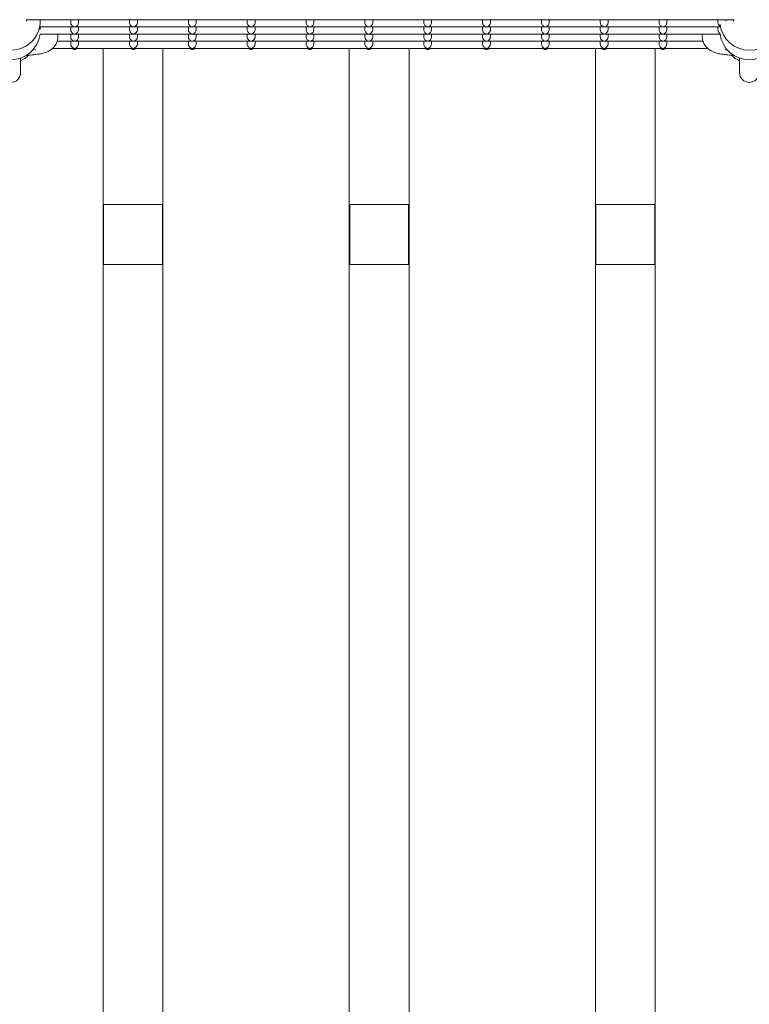
# Model space of a CAD drawing. Units: millimetres. Extents: x -5899 to 6254, y -3372 to 4605.
# Drawn here: x -570 to -198, y 2218 to 2719 of the extents above; entities that cross this region are included whole.
import ezdxf

# ---------------------------------------------------------------- set-up
doc = ezdxf.new("R2010")
doc.units = ezdxf.units.MM
doc.layers.add('Toestel 2D', color=7, linetype='Continuous', lineweight=20)

msp = doc.modelspace()

# ---------------------------------------------------------------- linework, layer by layer
at = {"layer": 'Toestel 2D'}
for p, q in [((-542.52, 2719.27), (-567.02, 2719.27)), ((-566.77, 2718.59), (-566.77, 2719.27)), ((-559.77, 2717.86), (-559.77, 2718.59)), ((-544.27, 2719.27), (-544.27, 2717.86)), ((-512.52, 2719.27), (-542.03, 2719.27)), ((-540.27, 2719.27), (-540.27, 2717.86)), ((-514.27, 2719.27), (-514.27, 2717.86)), ((-482.52, 2719.27), (-512.03, 2719.27)), ((-510.27, 2719.27), (-510.27, 2717.86)), ((-484.27, 2719.27), (-484.27, 2717.86)), ((-452.52, 2719.27), (-482.03, 2719.27)), ((-480.27, 2719.27), (-480.27, 2717.86)), ((-454.27, 2719.27), (-454.27, 2717.86)), ((-422.52, 2719.27), (-452.03, 2719.27)), ((-450.27, 2719.27), (-450.27, 2717.86)), ((-424.27, 2719.27), (-424.27, 2717.86)), ((-392.52, 2719.27), (-422.03, 2719.27)), ((-420.27, 2719.27), (-420.27, 2717.86)), ((-394.27, 2719.27), (-394.27, 2717.86)), ((-362.52, 2719.27), (-392.03, 2719.27)), ((-390.27, 2719.27), (-390.27, 2717.86)), ((-364.27, 2719.27), (-364.27, 2717.86)), ((-332.52, 2719.27), (-362.03, 2719.27)), ((-360.27, 2719.27), (-360.27, 2717.86)), ((-334.27, 2719.27), (-334.27, 2717.86)), ((-302.52, 2719.27), (-332.03, 2719.27)), ((-330.27, 2719.27), (-330.27, 2717.86)), ((-304.27, 2719.27), (-304.27, 2717.86)), ((-272.52, 2719.27), (-302.03, 2719.27)), ((-300.27, 2719.27), (-300.27, 2717.86)), ((-274.27, 2719.27), (-274.27, 2717.86)), ((-242.52, 2719.27), (-272.03, 2719.27)), ((-270.27, 2719.27), (-270.27, 2717.86)), ((-244.27, 2719.27), (-244.27, 2717.86)), ((-212.52, 2719.27), (-242.03, 2719.27)), ((-240.27, 2719.27), (-240.27, 2717.86)), ((-214.27, 2719.27), (-214.27, 2717.86)), ((-206.02, 2719.27), (-212.03, 2719.27)), ((-210.27, 2719.27), (-210.27, 2718.59)), ((-206.27, 2718.59), (-206.27, 2719.27)), ((-542.52, 2715.61), (-559.91, 2715.61)), ((-559.77, 2714.2), (-559.77, 2715.61)), ((-544.27, 2715.61), (-544.27, 2714.2)), ((-512.52, 2715.61), (-542.03, 2715.61)), ((-540.27, 2715.61), (-540.27, 2714.2)), ((-514.27, 2715.61), (-514.27, 2714.2)), ((-482.52, 2715.61), (-512.03, 2715.61)), ((-510.27, 2715.61), (-510.27, 2714.2)), ((-484.27, 2715.61), (-484.27, 2714.2)), ((-452.52, 2715.61), (-482.03, 2715.61)), ((-480.27, 2715.61), (-480.27, 2714.2)), ((-454.27, 2715.61), (-454.27, 2714.2)), ((-422.52, 2715.61), (-452.03, 2715.61)), ((-450.27, 2715.61), (-450.27, 2714.2)), ((-424.27, 2715.61), (-424.27, 2714.2)), ((-392.52, 2715.61), (-422.03, 2715.61)), ((-420.27, 2715.61), (-420.27, 2714.2)), ((-394.27, 2715.61), (-394.27, 2714.2)), ((-362.52, 2715.61), (-392.03, 2715.61)), ((-390.27, 2715.61), (-390.27, 2714.2)), ((-364.27, 2715.61), (-364.27, 2714.2)), ((-332.52, 2715.61), (-362.03, 2715.61)), ((-360.27, 2715.61), (-360.27, 2714.2)), ((-334.27, 2715.61), (-334.27, 2714.2)), ((-302.52, 2715.61), (-332.03, 2715.61)), ((-330.27, 2715.61), (-330.27, 2714.2)), ((-304.27, 2715.61), (-304.27, 2714.2)), ((-272.52, 2715.61), (-302.03, 2715.61)), ((-300.27, 2715.61), (-300.27, 2714.2)), ((-274.27, 2715.61), (-274.27, 2714.2)), ((-242.52, 2715.61), (-272.03, 2715.61)), ((-270.27, 2715.61), (-270.27, 2714.2)), ((-244.27, 2715.61), (-244.27, 2714.2)), ((-213.14, 2715.61), (-242.03, 2715.61)), ((-240.27, 2715.61), (-240.27, 2714.2)), ((-214.27, 2715.61), (-214.27, 2714.2)), ((-542.52, 2711.96), (-559.91, 2711.96)), ((-544.27, 2711.96), (-544.27, 2710.55)), ((-512.52, 2711.96), (-542.03, 2711.96)), ((-540.27, 2711.96), (-540.27, 2710.55)), ((-514.27, 2711.96), (-514.27, 2710.55)), ((-482.52, 2711.96), (-512.03, 2711.96)), ((-510.27, 2711.96), (-510.27, 2710.55)), ((-484.27, 2711.96), (-484.27, 2710.55)), ((-452.52, 2711.96), (-482.03, 2711.96)), ((-480.27, 2711.96), (-480.27, 2710.55)), ((-454.27, 2711.96), (-454.27, 2710.55)), ((-422.52, 2711.96), (-452.03, 2711.96)), ((-450.27, 2711.96), (-450.27, 2710.55)), ((-424.27, 2711.96), (-424.27, 2710.55)), ((-392.52, 2711.96), (-422.03, 2711.96)), ((-420.27, 2711.96), (-420.27, 2710.55)), ((-394.27, 2711.96), (-394.27, 2710.55)), ((-362.52, 2711.96), (-392.03, 2711.96)), ((-390.27, 2711.96), (-390.27, 2710.55)), ((-364.27, 2711.96), (-364.27, 2710.55)), ((-332.52, 2711.96), (-362.03, 2711.96)), ((-360.27, 2711.96), (-360.27, 2710.55)), ((-334.27, 2711.96), (-334.27, 2710.55)), ((-302.52, 2711.96), (-332.03, 2711.96)), ((-330.27, 2711.96), (-330.27, 2710.55)), ((-304.27, 2711.96), (-304.27, 2710.55)), ((-272.52, 2711.96), (-302.03, 2711.96)), ((-300.27, 2711.96), (-300.27, 2710.55)), ((-274.27, 2711.96), (-274.27, 2710.55)), ((-242.52, 2711.96), (-272.03, 2711.96)), ((-270.27, 2711.96), (-270.27, 2710.55)), ((-244.27, 2711.96), (-244.27, 2710.55)), ((-213.14, 2711.96), (-242.03, 2711.96)), ((-240.27, 2711.96), (-240.27, 2710.55)), ((-562.44, 2703.91), (-563.31, 2704.11)), ((-542.52, 2704.65), (-553.5, 2704.65)), ((-542.52, 2708.3), (-551.16, 2708.3)), ((-544.27, 2708.3), (-544.27, 2706.89)), ((-512.52, 2708.3), (-542.03, 2708.3)), ((-512.52, 2704.65), (-542.03, 2704.65)), ((-540.27, 2708.3), (-540.27, 2706.89)), ((-527.77, 2704.65), (-527.77, 1904.98)), ((-514.27, 2708.3), (-514.27, 2706.89)), ((-482.52, 2708.3), (-512.03, 2708.3)), ((-482.52, 2704.65), (-512.03, 2704.65)), ((-510.27, 2708.3), (-510.27, 2706.89)), ((-497.27, 2704.65), (-497.27, 1904.98)), ((-484.27, 2708.3), (-484.27, 2706.89)), ((-452.52, 2708.3), (-482.03, 2708.3)), ((-452.52, 2704.65), (-482.03, 2704.65)), ((-480.27, 2708.3), (-480.27, 2706.89)), ((-454.27, 2708.3), (-454.27, 2706.89)), ((-422.52, 2708.3), (-452.03, 2708.3)), ((-422.52, 2704.65), (-452.03, 2704.65)), ((-450.27, 2708.3), (-450.27, 2706.89)), ((-424.27, 2708.3), (-424.27, 2706.89)), ((-392.52, 2708.3), (-422.03, 2708.3)), ((-392.52, 2704.65), (-422.03, 2704.65)), ((-420.27, 2708.3), (-420.27, 2706.89)), ((-402.27, 2704.65), (-402.27, 1904.98)), ((-394.27, 2708.3), (-394.27, 2706.89)), ((-362.52, 2708.3), (-392.03, 2708.3)), ((-362.52, 2704.65), (-392.03, 2704.65)), ((-390.27, 2708.3), (-390.27, 2706.89)), ((-371.77, 2704.65), (-371.77, 1904.98)), ((-364.27, 2708.3), (-364.27, 2706.89)), ((-332.52, 2708.3), (-362.03, 2708.3)), ((-332.52, 2704.65), (-362.03, 2704.65)), ((-360.27, 2708.3), (-360.27, 2706.89)), ((-334.27, 2708.3), (-334.27, 2706.89)), ((-302.52, 2708.3), (-332.03, 2708.3)), ((-302.52, 2704.65), (-332.03, 2704.65)), ((-330.27, 2708.3), (-330.27, 2706.89)), ((-304.27, 2708.3), (-304.27, 2706.89)), ((-272.52, 2708.3), (-302.03, 2708.3)), ((-272.52, 2704.65), (-302.03, 2704.65)), ((-300.27, 2708.3), (-300.27, 2706.89)), ((-276.77, 2704.65), (-276.77, 1904.98)), ((-274.27, 2708.3), (-274.27, 2706.89)), ((-242.52, 2708.3), (-272.03, 2708.3)), ((-242.52, 2704.65), (-272.03, 2704.65)), ((-270.27, 2708.3), (-270.27, 2706.89)), ((-246.27, 2704.65), (-246.27, 1904.98)), ((-244.27, 2708.3), (-244.27, 2706.89)), ((-221.89, 2708.3), (-242.03, 2708.3)), ((-219.55, 2704.65), (-242.03, 2704.65)), ((-240.27, 2708.3), (-240.27, 2706.89)), ((-209.73, 2704.11), (-210.61, 2703.91)), ((-569.77, 2692.32), (-569.77, 2699.68)), ((-203.27, 2699.68), (-203.27, 2692.32)), ((-527.52, 2625.14), (-527.52, 2594.49)), ((-497.52, 2625.14), (-527.52, 2625.14)), ((-497.52, 2594.49), (-497.52, 2625.14)), ((-402.02, 2625.14), (-402.02, 2594.49)), ((-372.02, 2625.14), (-402.02, 2625.14)), ((-372.02, 2594.49), (-372.02, 2625.14)), ((-276.52, 2625.14), (-276.52, 2594.49)), ((-246.52, 2625.14), (-276.52, 2625.14)), ((-246.52, 2594.49), (-246.52, 2625.14)), ((-497.52, 2594.49), (-527.52, 2594.49)), ((-372.02, 2594.49), (-402.02, 2594.49)), ((-246.52, 2594.49), (-276.52, 2594.49))]:
    msp.add_line(p, q, dxfattribs=at)
for centre, radius, start, end in [((-574.77, 2709.82), 12.5, 293.5782, 316.1408), ((-198.27, 2709.82), 12.5, 223.8592, 246.4218), ((-574.77, 2692.32), 5, 180, 0), ((-198.27, 2692.32), 5, 180, 0)]:
    msp.add_arc(centre, radius, start, end, dxfattribs=at)
for centre, major_axis, ratio, start_param, end_param in [((-574.77, 2718.59), (-15, 0), 0.992546, 6.23742, 9.470543), ((-542.27, 2721.27), (1.5, 1.5), 0.884725, 3.865904, 3.988077), ((-542.27, 2721.27), (-1.5, 1.5), 0.884725, 2.295108, 2.417281), ((-512.27, 2721.27), (1.5, 1.5), 0.884725, 3.865904, 3.988077), ((-512.27, 2721.27), (-1.5, 1.5), 0.884725, 2.295108, 2.417281), ((-482.27, 2721.27), (1.5, 1.5), 0.884725, 3.865904, 3.988077), ((-482.27, 2721.27), (-1.5, 1.5), 0.884725, 2.295108, 2.417281), ((-452.27, 2721.27), (1.5, 1.5), 0.884725, 3.865904, 3.988077), ((-452.27, 2721.27), (-1.5, 1.5), 0.884725, 2.295108, 2.417281), ((-422.27, 2721.27), (1.5, 1.5), 0.884725, 3.865904, 3.988077), ((-422.27, 2721.27), (-1.5, 1.5), 0.884725, 2.295108, 2.417281), ((-392.27, 2721.27), (1.5, 1.5), 0.884725, 3.865904, 3.988077), ((-392.27, 2721.27), (-1.5, 1.5), 0.884725, 2.295108, 2.417281), ((-362.27, 2721.27), (1.5, 1.5), 0.884725, 3.865904, 3.988077), ((-362.27, 2721.27), (-1.5, 1.5), 0.884725, 2.295108, 2.417281), ((-332.27, 2721.27), (1.5, 1.5), 0.884725, 3.865904, 3.988077), ((-332.27, 2721.27), (-1.5, 1.5), 0.884725, 2.295108, 2.417281), ((-302.27, 2721.27), (1.5, 1.5), 0.884725, 3.865904, 3.988077), ((-302.27, 2721.27), (-1.5, 1.5), 0.884725, 2.295108, 2.417281), ((-272.27, 2721.27), (1.5, 1.5), 0.884725, 3.865904, 3.988077), ((-272.27, 2721.27), (-1.5, 1.5), 0.884725, 2.295108, 2.417281), ((-242.27, 2721.27), (1.5, 1.5), 0.884725, 3.865904, 3.988077), ((-242.27, 2721.27), (-1.5, 1.5), 0.884725, 2.295108, 2.417281), ((-212.27, 2721.27), (1.5, 1.5), 0.884725, 3.865904, 3.988077), ((-212.27, 2721.27), (-1.5, 1.5), 0.884725, 2.295108, 2.417281), ((-542.27, 2717.61), (1.5, -1.5), 0.884725, 3.865904, 5.436701), ((-542.27, 2713.96), (1.5, -1.5), 0.884725, 3.865904, 5.436701), ((-542.27, 2717.61), (1.5, 1.5), 0.884725, 3.865904, 3.988077), ((-542.27, 2717.61), (-1.5, -1.5), 0.884725, 0.846485, 2.417281), ((-542.27, 2717.61), (-1.5, 1.5), 0.884725, 2.295108, 2.417281), ((-542.27, 2713.96), (-1.5, -1.5), 0.884725, 0.846485, 2.417281), ((-512.27, 2717.61), (1.5, -1.5), 0.884725, 3.865904, 5.436701), ((-512.27, 2713.96), (1.5, -1.5), 0.884725, 3.865904, 5.436701), ((-512.27, 2717.61), (1.5, 1.5), 0.884725, 3.865904, 3.988077), ((-512.27, 2717.61), (-1.5, -1.5), 0.884725, 0.846485, 2.417281), ((-512.27, 2717.61), (-1.5, 1.5), 0.884725, 2.295108, 2.417281), ((-512.27, 2713.96), (-1.5, -1.5), 0.884725, 0.846485, 2.417281), ((-482.27, 2717.61), (1.5, -1.5), 0.884725, 3.865904, 5.436701), ((-482.27, 2713.96), (1.5, -1.5), 0.884725, 3.865904, 5.436701), ((-482.27, 2717.61), (1.5, 1.5), 0.884725, 3.865904, 3.988077), ((-482.27, 2717.61), (-1.5, -1.5), 0.884725, 0.846485, 2.417281), ((-482.27, 2717.61), (-1.5, 1.5), 0.884725, 2.295108, 2.417281), ((-482.27, 2713.96), (-1.5, -1.5), 0.884725, 0.846485, 2.417281), ((-452.27, 2717.61), (1.5, -1.5), 0.884725, 3.865904, 5.436701), ((-452.27, 2713.96), (1.5, -1.5), 0.884725, 3.865904, 5.436701), ((-452.27, 2717.61), (1.5, 1.5), 0.884725, 3.865904, 3.988077), ((-452.27, 2717.61), (-1.5, -1.5), 0.884725, 0.846485, 2.417281), ((-452.27, 2717.61), (-1.5, 1.5), 0.884725, 2.295108, 2.417281), ((-452.27, 2713.96), (-1.5, -1.5), 0.884725, 0.846485, 2.417281), ((-422.27, 2717.61), (1.5, -1.5), 0.884725, 3.865904, 5.436701), ((-422.27, 2713.96), (1.5, -1.5), 0.884725, 3.865904, 5.436701), ((-422.27, 2717.61), (1.5, 1.5), 0.884725, 3.865904, 3.988077), ((-422.27, 2717.61), (-1.5, -1.5), 0.884725, 0.846485, 2.417281), ((-422.27, 2717.61), (-1.5, 1.5), 0.884725, 2.295108, 2.417281), ((-422.27, 2713.96), (-1.5, -1.5), 0.884725, 0.846485, 2.417281), ((-392.27, 2717.61), (1.5, -1.5), 0.884725, 3.865904, 5.436701), ((-392.27, 2713.96), (1.5, -1.5), 0.884725, 3.865904, 5.436701), ((-392.27, 2717.61), (1.5, 1.5), 0.884725, 3.865904, 3.988077), ((-392.27, 2717.61), (-1.5, -1.5), 0.884725, 0.846485, 2.417281), ((-392.27, 2717.61), (-1.5, 1.5), 0.884725, 2.295108, 2.417281), ((-392.27, 2713.96), (-1.5, -1.5), 0.884725, 0.846485, 2.417281), ((-362.27, 2717.61), (1.5, -1.5), 0.884725, 3.865904, 5.436701), ((-362.27, 2713.96), (1.5, -1.5), 0.884725, 3.865904, 5.436701), ((-362.27, 2717.61), (1.5, 1.5), 0.884725, 3.865904, 3.988077), ((-362.27, 2717.61), (-1.5, -1.5), 0.884725, 0.846485, 2.417281), ((-362.27, 2717.61), (-1.5, 1.5), 0.884725, 2.295108, 2.417281), ((-362.27, 2713.96), (-1.5, -1.5), 0.884725, 0.846485, 2.417281), ((-332.27, 2717.61), (1.5, -1.5), 0.884725, 3.865904, 5.436701), ((-332.27, 2713.96), (1.5, -1.5), 0.884725, 3.865904, 5.436701), ((-332.27, 2717.61), (1.5, 1.5), 0.884725, 3.865904, 3.988077), ((-332.27, 2717.61), (-1.5, -1.5), 0.884725, 0.846485, 2.417281), ((-332.27, 2717.61), (-1.5, 1.5), 0.884725, 2.295108, 2.417281), ((-332.27, 2713.96), (-1.5, -1.5), 0.884725, 0.846485, 2.417281), ((-302.27, 2717.61), (1.5, -1.5), 0.884725, 3.865904, 5.436701), ((-302.27, 2713.96), (1.5, -1.5), 0.884725, 3.865904, 5.436701), ((-302.27, 2717.61), (1.5, 1.5), 0.884725, 3.865904, 3.988077), ((-302.27, 2717.61), (-1.5, -1.5), 0.884725, 0.846485, 2.417281), ((-302.27, 2717.61), (-1.5, 1.5), 0.884725, 2.295108, 2.417281), ((-302.27, 2713.96), (-1.5, -1.5), 0.884725, 0.846485, 2.417281), ((-272.27, 2717.61), (1.5, -1.5), 0.884725, 3.865904, 5.436701), ((-272.27, 2713.96), (1.5, -1.5), 0.884725, 3.865904, 5.436701), ((-272.27, 2717.61), (1.5, 1.5), 0.884725, 3.865904, 3.988077), ((-272.27, 2717.61), (-1.5, -1.5), 0.884725, 0.846485, 2.417281), ((-272.27, 2717.61), (-1.5, 1.5), 0.884725, 2.295108, 2.417281), ((-272.27, 2713.96), (-1.5, -1.5), 0.884725, 0.846485, 2.417281), ((-242.27, 2717.61), (1.5, -1.5), 0.884725, 3.865904, 5.436701), ((-242.27, 2713.96), (1.5, -1.5), 0.884725, 3.865904, 5.436701), ((-242.27, 2717.61), (1.5, 1.5), 0.884725, 3.865904, 3.988077), ((-242.27, 2717.61), (-1.5, -1.5), 0.884725, 0.846485, 2.417281), ((-242.27, 2717.61), (-1.5, 1.5), 0.884725, 2.295108, 2.417281), ((-242.27, 2713.96), (-1.5, -1.5), 0.884725, 0.846485, 2.417281), ((-212.27, 2717.61), (1.5, -1.5), 0.884725, 3.865904, 4.973931), ((-212.27, 2713.96), (1.5, -1.5), 0.884725, 3.865904, 4.973931), ((-198.27, 2718.59), (-15, 0), 0.992546, 0.119594, 3.029731), ((-574.77, 2713.72), (-15, 0), 0.992546, 0.118239, 3.023354), ((-542.27, 2710.3), (1.5, -1.5), 0.884725, 3.865904, 5.436701), ((-542.27, 2713.96), (1.5, 1.5), 0.884725, 3.865904, 3.988077), ((-542.27, 2713.96), (-1.5, 1.5), 0.884725, 2.295108, 2.417281), ((-542.27, 2710.3), (-1.5, -1.5), 0.884725, 0.846485, 2.417281), ((-512.27, 2710.3), (1.5, -1.5), 0.884725, 3.865904, 5.436701), ((-512.27, 2713.96), (1.5, 1.5), 0.884725, 3.865904, 3.988077), ((-512.27, 2713.96), (-1.5, 1.5), 0.884725, 2.295108, 2.417281), ((-512.27, 2710.3), (-1.5, -1.5), 0.884725, 0.846485, 2.417281), ((-482.27, 2710.3), (1.5, -1.5), 0.884725, 3.865904, 5.436701), ((-482.27, 2713.96), (1.5, 1.5), 0.884725, 3.865904, 3.988077), ((-482.27, 2713.96), (-1.5, 1.5), 0.884725, 2.295108, 2.417281), ((-482.27, 2710.3), (-1.5, -1.5), 0.884725, 0.846485, 2.417281), ((-452.27, 2710.3), (1.5, -1.5), 0.884725, 3.865904, 5.436701), ((-452.27, 2713.96), (1.5, 1.5), 0.884725, 3.865904, 3.988077), ((-452.27, 2713.96), (-1.5, 1.5), 0.884725, 2.295108, 2.417281), ((-452.27, 2710.3), (-1.5, -1.5), 0.884725, 0.846485, 2.417281), ((-422.27, 2710.3), (1.5, -1.5), 0.884725, 3.865904, 5.436701), ((-422.27, 2713.96), (1.5, 1.5), 0.884725, 3.865904, 3.988077), ((-422.27, 2713.96), (-1.5, 1.5), 0.884725, 2.295108, 2.417281), ((-422.27, 2710.3), (-1.5, -1.5), 0.884725, 0.846485, 2.417281), ((-392.27, 2710.3), (1.5, -1.5), 0.884725, 3.865904, 5.436701), ((-392.27, 2713.96), (1.5, 1.5), 0.884725, 3.865904, 3.988077), ((-392.27, 2713.96), (-1.5, 1.5), 0.884725, 2.295108, 2.417281), ((-392.27, 2710.3), (-1.5, -1.5), 0.884725, 0.846485, 2.417281), ((-362.27, 2710.3), (1.5, -1.5), 0.884725, 3.865904, 5.436701), ((-362.27, 2713.96), (1.5, 1.5), 0.884725, 3.865904, 3.988077), ((-362.27, 2713.96), (-1.5, 1.5), 0.884725, 2.295108, 2.417281), ((-362.27, 2710.3), (-1.5, -1.5), 0.884725, 0.846485, 2.417281), ((-332.27, 2710.3), (1.5, -1.5), 0.884725, 3.865904, 5.436701), ((-332.27, 2713.96), (1.5, 1.5), 0.884725, 3.865904, 3.988077), ((-332.27, 2713.96), (-1.5, 1.5), 0.884725, 2.295108, 2.417281), ((-332.27, 2710.3), (-1.5, -1.5), 0.884725, 0.846485, 2.417281), ((-302.27, 2710.3), (1.5, -1.5), 0.884725, 3.865904, 5.436701), ((-302.27, 2713.96), (1.5, 1.5), 0.884725, 3.865904, 3.988077), ((-302.27, 2713.96), (-1.5, 1.5), 0.884725, 2.295108, 2.417281), ((-302.27, 2710.3), (-1.5, -1.5), 0.884725, 0.846485, 2.417281), ((-272.27, 2710.3), (1.5, -1.5), 0.884725, 3.865904, 5.436701), ((-272.27, 2713.96), (1.5, 1.5), 0.884725, 3.865904, 3.988077), ((-272.27, 2713.96), (-1.5, 1.5), 0.884725, 2.295108, 2.417281), ((-272.27, 2710.3), (-1.5, -1.5), 0.884725, 0.846485, 2.417281), ((-242.27, 2710.3), (1.5, -1.5), 0.884725, 3.865904, 5.436701), ((-242.27, 2713.96), (1.5, 1.5), 0.884725, 3.865904, 3.988077), ((-242.27, 2713.96), (-1.5, 1.5), 0.884725, 2.295108, 2.417281), ((-242.27, 2710.3), (-1.5, -1.5), 0.884725, 0.846485, 2.417281), ((-198.27, 2713.72), (-15, 0), 0.992546, 0.119594, 3.023354), ((-542.27, 2706.65), (1.5, -1.5), 0.884725, 3.865904, 5.436701), ((-542.27, 2706.04), (-2, 0), 0.992546, 0.776166, 2.365427), ((-542.27, 2710.3), (1.5, 1.5), 0.884725, 3.865904, 3.988077), ((-542.27, 2706.65), (1.5, 1.5), 0.884725, 3.865904, 3.988077), ((-542.27, 2710.3), (-1.5, 1.5), 0.884725, 2.295108, 2.417281), ((-542.27, 2706.65), (-1.5, -1.5), 0.884725, 0.846485, 2.417281), ((-542.27, 2706.65), (-1.5, 1.5), 0.884725, 2.295108, 2.417281), ((-512.27, 2706.65), (1.5, -1.5), 0.884725, 3.865904, 5.436701), ((-512.27, 2706.04), (-2, 0), 0.992546, 0.776166, 2.365427), ((-512.27, 2710.3), (1.5, 1.5), 0.884725, 3.865904, 3.988077), ((-512.27, 2706.65), (1.5, 1.5), 0.884725, 3.865904, 3.988077), ((-512.27, 2710.3), (-1.5, 1.5), 0.884725, 2.295108, 2.417281), ((-512.27, 2706.65), (-1.5, -1.5), 0.884725, 0.846485, 2.417281), ((-512.27, 2706.65), (-1.5, 1.5), 0.884725, 2.295108, 2.417281), ((-482.27, 2706.65), (1.5, -1.5), 0.884725, 3.865904, 5.436701), ((-482.27, 2706.04), (-2, 0), 0.992546, 0.776166, 2.365427), ((-482.27, 2710.3), (1.5, 1.5), 0.884725, 3.865904, 3.988077), ((-482.27, 2706.65), (1.5, 1.5), 0.884725, 3.865904, 3.988077), ((-482.27, 2710.3), (-1.5, 1.5), 0.884725, 2.295108, 2.417281), ((-482.27, 2706.65), (-1.5, -1.5), 0.884725, 0.846485, 2.417281), ((-482.27, 2706.65), (-1.5, 1.5), 0.884725, 2.295108, 2.417281), ((-452.27, 2706.65), (1.5, -1.5), 0.884725, 3.865904, 5.436701), ((-452.27, 2706.04), (-2, 0), 0.992546, 0.776166, 2.365427), ((-452.27, 2710.3), (1.5, 1.5), 0.884725, 3.865904, 3.988077), ((-452.27, 2706.65), (1.5, 1.5), 0.884725, 3.865904, 3.988077), ((-452.27, 2710.3), (-1.5, 1.5), 0.884725, 2.295108, 2.417281), ((-452.27, 2706.65), (-1.5, -1.5), 0.884725, 0.846485, 2.417281), ((-452.27, 2706.65), (-1.5, 1.5), 0.884725, 2.295108, 2.417281), ((-422.27, 2706.65), (1.5, -1.5), 0.884725, 3.865904, 5.436701), ((-422.27, 2706.04), (-2, 0), 0.992546, 0.776166, 2.365427), ((-422.27, 2710.3), (1.5, 1.5), 0.884725, 3.865904, 3.988077), ((-422.27, 2706.65), (1.5, 1.5), 0.884725, 3.865904, 3.988077), ((-422.27, 2710.3), (-1.5, 1.5), 0.884725, 2.295108, 2.417281), ((-422.27, 2706.65), (-1.5, -1.5), 0.884725, 0.846485, 2.417281), ((-422.27, 2706.65), (-1.5, 1.5), 0.884725, 2.295108, 2.417281), ((-392.27, 2706.65), (1.5, -1.5), 0.884725, 3.865904, 5.436701), ((-392.27, 2706.04), (-2, 0), 0.992546, 0.776166, 2.365427), ((-392.27, 2710.3), (1.5, 1.5), 0.884725, 3.865904, 3.988077), ((-392.27, 2706.65), (1.5, 1.5), 0.884725, 3.865904, 3.988077), ((-392.27, 2710.3), (-1.5, 1.5), 0.884725, 2.295108, 2.417281), ((-392.27, 2706.65), (-1.5, -1.5), 0.884725, 0.846485, 2.417281), ((-392.27, 2706.65), (-1.5, 1.5), 0.884725, 2.295108, 2.417281), ((-362.27, 2706.65), (1.5, -1.5), 0.884725, 3.865904, 5.436701), ((-362.27, 2706.04), (-2, 0), 0.992546, 0.776166, 2.365427), ((-362.27, 2710.3), (1.5, 1.5), 0.884725, 3.865904, 3.988077), ((-362.27, 2706.65), (1.5, 1.5), 0.884725, 3.865904, 3.988077), ((-362.27, 2710.3), (-1.5, 1.5), 0.884725, 2.295108, 2.417281), ((-362.27, 2706.65), (-1.5, -1.5), 0.884725, 0.846485, 2.417281), ((-362.27, 2706.65), (-1.5, 1.5), 0.884725, 2.295108, 2.417281), ((-332.27, 2706.65), (1.5, -1.5), 0.884725, 3.865904, 5.436701), ((-332.27, 2706.04), (-2, 0), 0.992546, 0.776166, 2.365427), ((-332.27, 2710.3), (1.5, 1.5), 0.884725, 3.865904, 3.988077), ((-332.27, 2706.65), (1.5, 1.5), 0.884725, 3.865904, 3.988077), ((-332.27, 2710.3), (-1.5, 1.5), 0.884725, 2.295108, 2.417281), ((-332.27, 2706.65), (-1.5, -1.5), 0.884725, 0.846485, 2.417281), ((-332.27, 2706.65), (-1.5, 1.5), 0.884725, 2.295108, 2.417281), ((-302.27, 2706.65), (1.5, -1.5), 0.884725, 3.865904, 5.436701), ((-302.27, 2706.04), (-2, 0), 0.992546, 0.776166, 2.365427), ((-302.27, 2710.3), (1.5, 1.5), 0.884725, 3.865904, 3.988077), ((-302.27, 2706.65), (1.5, 1.5), 0.884725, 3.865904, 3.988077), ((-302.27, 2710.3), (-1.5, 1.5), 0.884725, 2.295108, 2.417281), ((-302.27, 2706.65), (-1.5, -1.5), 0.884725, 0.846485, 2.417281), ((-302.27, 2706.65), (-1.5, 1.5), 0.884725, 2.295108, 2.417281), ((-272.27, 2706.65), (1.5, -1.5), 0.884725, 3.865904, 5.436701), ((-272.27, 2706.04), (-2, 0), 0.992546, 0.776166, 2.365427), ((-272.27, 2710.3), (1.5, 1.5), 0.884725, 3.865904, 3.988077), ((-272.27, 2706.65), (1.5, 1.5), 0.884725, 3.865904, 3.988077), ((-272.27, 2710.3), (-1.5, 1.5), 0.884725, 2.295108, 2.417281), ((-272.27, 2706.65), (-1.5, -1.5), 0.884725, 0.846485, 2.417281), ((-272.27, 2706.65), (-1.5, 1.5), 0.884725, 2.295108, 2.417281), ((-242.27, 2706.65), (1.5, -1.5), 0.884725, 3.865904, 5.436701), ((-242.27, 2706.04), (-2, 0), 0.992546, 0.776166, 2.365427), ((-242.27, 2710.3), (1.5, 1.5), 0.884725, 3.865904, 3.988077), ((-242.27, 2706.65), (1.5, 1.5), 0.884725, 3.865904, 3.988077), ((-242.27, 2710.3), (-1.5, 1.5), 0.884725, 2.295108, 2.417281), ((-242.27, 2706.65), (-1.5, -1.5), 0.884725, 0.846485, 2.417281), ((-242.27, 2706.65), (-1.5, 1.5), 0.884725, 2.295108, 2.417281)]:
    msp.add_ellipse(centre, major_axis=major_axis, ratio=ratio, start_param=start_param, end_param=end_param, dxfattribs=at)
for points, knots in [([(-566.84, 2701.08), (-565.58, 2701.16), (-564.39, 2701.26), (-562.82, 2701.43), (-562.38, 2701.48), (-561.53, 2701.59), (-561.11, 2701.66), (-560.31, 2701.78), (-559.93, 2701.85), (-559.18, 2702), (-558.82, 2702.08), (-557.66, 2702.37), (-556.88, 2702.58), (-555.41, 2703.29), (-554.99, 2703.51), (-553.86, 2704.29), (-553.07, 2704.9), (-551.74, 2706.81), (-551.25, 2707.78), (-550.78, 2709.84), (-550.72, 2710.82), (-550.84, 2711.82), (-550.85, 2711.89), (-550.86, 2711.96)], [5.194821, 5.194821, 5.194821, 5.194821, 5.439844, 5.439844, 5.539069, 5.539069, 5.638044, 5.638044, 5.735219, 5.735219, 5.829343, 5.829343, 6.035154, 6.035154, 6.107497, 6.107497, 6.199272, 6.199272, 6.255405, 6.255405, 6.297408, 6.297408, 6.300644, 6.300644, 6.300644, 6.300644]), ([(-222.19, 2711.96), (-222.2, 2711.87), (-222.21, 2711.79), (-222.32, 2710.8), (-222.27, 2709.86), (-221.88, 2708.13), (-221.56, 2707.35), (-220.76, 2705.94), (-220.28, 2705.37), (-219.25, 2704.33), (-218.73, 2703.96), (-217.64, 2703.26), (-217.12, 2703.03), (-215.72, 2702.45), (-214.97, 2702.26), (-213.83, 2701.99), (-213.45, 2701.92), (-212.67, 2701.77), (-212.26, 2701.71), (-211.42, 2701.58), (-210.99, 2701.52), (-210.09, 2701.41), (-209.63, 2701.36), (-208.22, 2701.22), (-207.23, 2701.14), (-206.21, 2701.08)], [3.124134, 3.124134, 3.124134, 3.124134, 3.12805, 3.12805, 3.168575, 3.168575, 3.21047, 3.21047, 3.261792, 3.261792, 3.33084, 3.33084, 3.429661, 3.429661, 3.628939, 3.628939, 3.726161, 3.726161, 3.826361, 3.826361, 3.928211, 3.928211, 4.030005, 4.030005, 4.229957, 4.229957, 4.229957, 4.229957]), ([(-562.25, 2703.86), (-562.25, 2703.86), (-562.28, 2703.87), (-562.37, 2703.89), (-562.4, 2703.9), (-562.44, 2703.91)], [6.6697103, 6.6697103, 6.6697103, 6.6697103, 6.7413078, 6.7413078, 6.7731426, 6.7731426, 6.7731426, 6.7731426]), ([(-210.61, 2703.91), (-210.7, 2703.89), (-210.76, 2703.87), (-210.79, 2703.86), (-210.8, 2703.86), (-210.8, 2703.86)], [2.6516353, 2.6516353, 2.6516353, 2.6516353, 2.7306183, 2.7306183, 2.7550677, 2.7550677, 2.7550677, 2.7550677])]:
    msp.add_open_spline(points, degree=3, knots=knots, dxfattribs=at)

doc.saveas('drawing.dxf')
